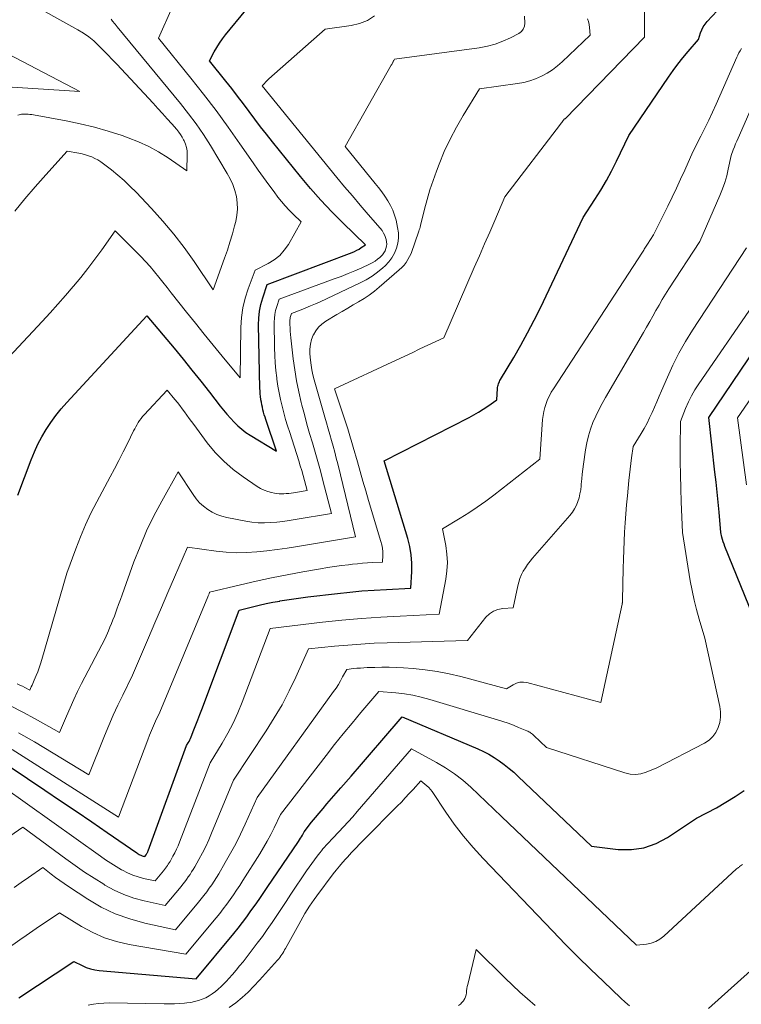
# Model space of a CAD drawing. Units: feet. Extents: x 1191672 to 1199172, y 7076370 to 7083870.
# Drawn here: x 1192598 to 1192685, y 7078277 to 7078395 of the extents above; entities that cross this region are included whole.
import ezdxf

# ---------------------------------------------------------------- set-up
doc = ezdxf.new("R2010")
doc.units = ezdxf.units.FT
doc.header["$MEASUREMENT"] = 0
doc.layers.add('Level 44', color=7, linetype='Continuous', lineweight=0)
doc.layers.add('Level 45', color=7, linetype='Continuous', lineweight=0)

msp = doc.modelspace()

# ---------------------------------------------------------------- linework, layer by layer
at = {"layer": 'Level 44', "color": 32, "linetype": 'Continuous', "lineweight": 30, "flags": 128}
for points, elevation in [([(1192595.13, 7078307.19), (1192601.4, 7078303.01), (1192603.28, 7078301.76), (1192605.14, 7078300.5), (1192607, 7078299.23), (1192608.86, 7078297.95), (1192612.38, 7078295.51), (1192612.47, 7078295.45), (1192612.57, 7078295.39), (1192612.66, 7078295.33), (1192612.75, 7078295.28), (1192612.86, 7078295.22), (1192612.95, 7078295.18), (1192613.05, 7078295.15), (1192613.14, 7078295.12), (1192613.34, 7078295.08), (1192613.5, 7078295.28), (1192613.57, 7078295.37), (1192613.65, 7078295.51), (1192613.68, 7078295.57), (1192613.71, 7078295.63), (1192613.73, 7078295.69), (1192613.75, 7078295.76), (1192618.35, 7078308.35), (1192618.55, 7078308.69), (1192618.65, 7078308.86), (1192618.74, 7078309.04), (1192618.82, 7078309.22), (1192618.9, 7078309.4), (1192619.23, 7078310.24), (1192619.47, 7078310.85), (1192619.7, 7078311.45), (1192619.93, 7078312.06), (1192620.16, 7078312.67), (1192624.62, 7078324.58), (1192626.24, 7078324.97), (1192627.05, 7078325.16), (1192627.87, 7078325.34), (1192628.68, 7078325.5), (1192629.5, 7078325.65), (1192629.52, 7078325.66), (1192630.35, 7078325.8), (1192631.18, 7078325.93), (1192632.02, 7078326.04), (1192632.85, 7078326.15), (1192636.4, 7078326.57), (1192637.86, 7078326.72), (1192639.33, 7078326.86), (1192640.79, 7078326.96), (1192642.26, 7078327.05), (1192645.19, 7078327.19), (1192645.29, 7078329.2), (1192645.29, 7078330.2), (1192645.22, 7078331.19), (1192645.05, 7078332.17), (1192644.81, 7078333.14), (1192641.97, 7078342.43), (1192652.15, 7078347.63), (1192652.72, 7078347.94), (1192653.29, 7078348.27), (1192653.84, 7078348.61), (1192654.38, 7078348.97), (1192655.45, 7078349.72), (1192655.54, 7078351.08), (1192655.56, 7078351.22), (1192655.58, 7078351.36), (1192655.62, 7078351.5), (1192655.66, 7078351.63), (1192655.72, 7078351.77), (1192655.77, 7078351.9), (1192655.84, 7078352.03), (1192655.91, 7078352.15), (1192657.49, 7078354.81), (1192658.34, 7078356.27), (1192659.15, 7078357.75), (1192659.92, 7078359.25), (1192660.67, 7078360.76), (1192665.78, 7078371.54), (1192667.21, 7078373.73), (1192667.91, 7078374.84), (1192668.57, 7078375.97), (1192669.19, 7078377.12), (1192669.78, 7078378.29), (1192671.26, 7078381.37), (1192676, 7078388.36), (1192676.56, 7078389.15), (1192677.13, 7078389.92), (1192677.72, 7078390.67), (1192678.34, 7078391.41), (1192679.59, 7078392.87), (1192679.84, 7078393.65), (1192679.98, 7078394.02), (1192680.16, 7078394.38), (1192680.39, 7078394.71), (1192680.64, 7078395.02), (1192683.04, 7078397.56)], 2240), ([(1192598.16, 7078338.33), (1192599.76, 7078342.57), (1192600.14, 7078343.51), (1192600.56, 7078344.43), (1192601.04, 7078345.32), (1192601.55, 7078346.2), (1192602.11, 7078347.04), (1192602.7, 7078347.87), (1192603.33, 7078348.65), (1192604, 7078349.42), (1192613.61, 7078359.79), (1192616.85, 7078355.9), (1192617.92, 7078354.6), (1192618.98, 7078353.29), (1192620.04, 7078351.97), (1192621.08, 7078350.64), (1192622.38, 7078348.97), (1192622.78, 7078348.48), (1192623.18, 7078348), (1192623.59, 7078347.53), (1192624.02, 7078347.06), (1192624.47, 7078346.62), (1192624.94, 7078346.21), (1192625.44, 7078345.84), (1192625.96, 7078345.5), (1192629.09, 7078343.61), (1192627.82, 7078347.37), (1192627.73, 7078347.66), (1192627.64, 7078347.95), (1192627.56, 7078348.24), (1192627.48, 7078348.54), (1192627.41, 7078348.84), (1192627.34, 7078349.14), (1192627.29, 7078349.44), (1192627.24, 7078349.74), (1192627.24, 7078349.79), (1192627.2, 7078350.12), (1192627.16, 7078350.45), (1192627.14, 7078350.79), (1192627.13, 7078351.12), (1192626.96, 7078358.7), (1192626.99, 7078359.52), (1192627.07, 7078360.34), (1192627.24, 7078361.15), (1192627.46, 7078361.95), (1192628, 7078363.53), (1192638.15, 7078367.37), (1192638.44, 7078367.49), (1192638.72, 7078367.63), (1192638.98, 7078367.78), (1192639.24, 7078367.95), (1192639.75, 7078368.3), (1192637.04, 7078370.92), (1192635.71, 7078372.25), (1192634.41, 7078373.62), (1192633.17, 7078375.03), (1192631.96, 7078376.47), (1192628.61, 7078380.61), (1192627.89, 7078381.51), (1192627.19, 7078382.41), (1192626.5, 7078383.33), (1192625.82, 7078384.25), (1192625.14, 7078385.17), (1192624.45, 7078386.09), (1192623.75, 7078386.99), (1192623.04, 7078387.89), (1192621.09, 7078390.29), (1192621.66, 7078391.38), (1192621.97, 7078391.91), (1192622.29, 7078392.43), (1192622.64, 7078392.94), (1192623.02, 7078393.42), (1192625.42, 7078396.38)], 2230), ([(1192688.06, 7078319.13), (1192682.76, 7078332.17), (1192682.65, 7078332.45), (1192682.56, 7078332.73), (1192682.48, 7078333.01), (1192682.4, 7078333.3), (1192682.27, 7078333.87), (1192682.05, 7078336.28), (1192681.94, 7078337.48), (1192681.82, 7078338.68), (1192681.7, 7078339.89), (1192681.56, 7078341.09), (1192680.82, 7078347.62), (1192689.31, 7078360.17)], 2250), ([(1192598.26, 7078278.16), (1192604.87, 7078282.51), (1192605.84, 7078282.02), (1192606.34, 7078281.81), (1192606.84, 7078281.64), (1192607.36, 7078281.52), (1192607.9, 7078281.44), (1192619.49, 7078280.45), (1192623.98, 7078285.86), (1192624.51, 7078286.52), (1192625.04, 7078287.19), (1192625.55, 7078287.87), (1192626.05, 7078288.56), (1192626.54, 7078289.25), (1192627.03, 7078289.95), (1192627.51, 7078290.65), (1192627.99, 7078291.36), (1192631.74, 7078296.88), (1192631.86, 7078297.07), (1192631.98, 7078297.26), (1192632.09, 7078297.45), (1192632.2, 7078297.65), (1192632.41, 7078298.04), (1192633.31, 7078299.17), (1192633.76, 7078299.73), (1192634.21, 7078300.28), (1192634.68, 7078300.83), (1192635.14, 7078301.38), (1192636.81, 7078303.3), (1192638.03, 7078304.71), (1192639.26, 7078306.12), (1192640.48, 7078307.54), (1192641.7, 7078308.95), (1192644.14, 7078311.78), (1192653.21, 7078307.95), (1192653.87, 7078307.65), (1192654.52, 7078307.31), (1192655.15, 7078306.93), (1192655.76, 7078306.53), (1192656.35, 7078306.09), (1192656.93, 7078305.63), (1192657.48, 7078305.16), (1192658.02, 7078304.66), (1192666.79, 7078296.3), (1192670, 7078295.93), (1192671.56, 7078295.92), (1192673.07, 7078296.12), (1192674.51, 7078296.63), (1192675.9, 7078297.35), (1192679.36, 7078299.65), (1192681.73, 7078300.92), (1192682.87, 7078301.57), (1192683.99, 7078302.25), (1192685.07, 7078302.98)], 2250)]:
    msp.add_lwpolyline(points, dxfattribs=dict(at, elevation=elevation))
at = {"layer": 'Level 45', "color": 32, "linetype": 'Continuous', "lineweight": 0, "flags": 128}
for points, elevation in [([(1192598.17, 7078383.82), (1192598.47, 7078383.89), (1192598.61, 7078383.91), (1192598.75, 7078383.93), (1192598.89, 7078383.94), (1192599.03, 7078383.94), (1192599.18, 7078383.93), (1192599.4, 7078383.92), (1192599.61, 7078383.9), (1192599.83, 7078383.88), (1192600.04, 7078383.84), (1192603.93, 7078383.12), (1192605.62, 7078382.77), (1192607.31, 7078382.36), (1192608.97, 7078381.88), (1192610.62, 7078381.35), (1192611.34, 7078381.11), (1192612.6, 7078380.61), (1192613.82, 7078380.06), (1192615, 7078379.4), (1192616.14, 7078378.68), (1192618.38, 7078377.13), (1192618.43, 7078379.11), (1192618.41, 7078379.53), (1192618.34, 7078379.95), (1192618.22, 7078380.35), (1192618.05, 7078380.74), (1192617.99, 7078380.86), (1192617.81, 7078381.18), (1192617.61, 7078381.49), (1192617.4, 7078381.78), (1192617.17, 7078382.07), (1192616.57, 7078382.76), (1192616.03, 7078383.38), (1192615.48, 7078384), (1192614.92, 7078384.61), (1192614.36, 7078385.22), (1192609.99, 7078389.91), (1192609.45, 7078390.48), (1192608.92, 7078391.04), (1192608.37, 7078391.6), (1192607.82, 7078392.16), (1192607.25, 7078392.68), (1192606.65, 7078393.17), (1192606.01, 7078393.61), (1192605.35, 7078394.01), (1192598.95, 7078397.57)], 2224), ([(1192591.4, 7078348.82), (1192601.06, 7078359.1), (1192602.01, 7078360.13), (1192602.95, 7078361.17), (1192603.87, 7078362.23), (1192604.78, 7078363.29), (1192604.8, 7078363.32), (1192605.68, 7078364.39), (1192606.54, 7078365.47), (1192607.37, 7078366.58), (1192608.19, 7078367.69), (1192609.8, 7078369.95), (1192612.33, 7078367.46), (1192612.89, 7078366.88), (1192613.45, 7078366.29), (1192613.98, 7078365.68), (1192614.5, 7078365.06), (1192615.01, 7078364.43), (1192615.51, 7078363.8), (1192616.02, 7078363.17), (1192616.52, 7078362.54), (1192618.35, 7078360.22), (1192619.41, 7078358.9), (1192620.47, 7078357.58), (1192621.54, 7078356.27), (1192622.61, 7078354.96), (1192624.77, 7078352.35), (1192624.84, 7078358.41), (1192624.91, 7078359.59), (1192625.07, 7078360.76), (1192625.35, 7078361.9), (1192625.71, 7078363.02), (1192626.56, 7078365.25), (1192628.11, 7078366.04), (1192628.83, 7078366.49), (1192629.49, 7078367.01), (1192630.04, 7078367.64), (1192630.53, 7078368.34), (1192632.07, 7078371.02), (1192631.09, 7078371.97), (1192630.61, 7078372.45), (1192630.15, 7078372.95), (1192629.71, 7078373.47), (1192629.28, 7078374), (1192628.81, 7078374.62), (1192628.17, 7078375.47), (1192627.54, 7078376.34), (1192626.91, 7078377.21), (1192626.3, 7078378.08), (1192624.73, 7078380.36), (1192623.32, 7078382.37), (1192621.88, 7078384.35), (1192620.39, 7078386.3), (1192618.87, 7078388.22), (1192614.98, 7078393.03), (1192616.62, 7078396.7)], 2228), ([(1192597.46, 7078307.9), (1192610.2, 7078299.79), (1192613.7, 7078309.05), (1192613.92, 7078309.61), (1192614.15, 7078310.17), (1192614.39, 7078310.72), (1192614.64, 7078311.27), (1192615.16, 7078312.36), (1192620.89, 7078326.17), (1192620.92, 7078326.26), (1192620.96, 7078326.35), (1192621, 7078326.44), (1192621.03, 7078326.52), (1192621.1, 7078326.7), (1192624.8, 7078327.6), (1192626.66, 7078328.03), (1192628.51, 7078328.43), (1192630.38, 7078328.8), (1192632.25, 7078329.15), (1192634.38, 7078329.52), (1192635.21, 7078329.66), (1192636.04, 7078329.79), (1192636.88, 7078329.9), (1192637.71, 7078330), (1192638.18, 7078330.06), (1192638.79, 7078330.12), (1192639.39, 7078330.18), (1192639.99, 7078330.22), (1192640.59, 7078330.25), (1192641.8, 7078330.31), (1192641.82, 7078331.15), (1192641.81, 7078331.56), (1192641.77, 7078331.97), (1192641.69, 7078332.38), (1192641.59, 7078332.78), (1192640.13, 7078337.68), (1192639.78, 7078338.84), (1192639.45, 7078339.99), (1192639.11, 7078341.15), (1192638.78, 7078342.3), (1192638.28, 7078344.07), (1192638.21, 7078344.34), (1192638.13, 7078344.62), (1192638.05, 7078344.89), (1192637.97, 7078345.16), (1192637.89, 7078345.43), (1192637.81, 7078345.71), (1192637.72, 7078345.98), (1192637.63, 7078346.25), (1192636.03, 7078351.05), (1192643.42, 7078354.48), (1192644.37, 7078354.92), (1192645.32, 7078355.37), (1192646.27, 7078355.82), (1192647.22, 7078356.27), (1192649.12, 7078357.17), (1192652.77, 7078365.57), (1192653.39, 7078366.98), (1192654, 7078368.39), (1192654.61, 7078369.8), (1192655.22, 7078371.21), (1192656.44, 7078374.03), (1192663.1, 7078382.73), (1192663.18, 7078382.83), (1192663.26, 7078382.94), (1192663.34, 7078383.04), (1192663.42, 7078383.15), (1192663.58, 7078383.36), (1192663.64, 7078383.36), (1192663.66, 7078383.38), (1192673.12, 7078393.13), (1192673.12, 7078396.53)], 2238), ([(1192597.29, 7078313.12), (1192598.77, 7078312.36), (1192600.23, 7078311.56), (1192603.13, 7078309.92), (1192603.97, 7078311.89), (1192604.4, 7078312.87), (1192604.84, 7078313.85), (1192605.31, 7078314.81), (1192605.79, 7078315.77), (1192608.62, 7078321.18), (1192609, 7078322.07), (1192609.18, 7078322.51), (1192609.37, 7078322.96), (1192609.54, 7078323.4), (1192609.71, 7078323.85), (1192609.8, 7078324.1), (1192610.01, 7078324.67), (1192610.22, 7078325.24), (1192610.43, 7078325.82), (1192610.64, 7078326.39), (1192612.05, 7078330.33), (1192612.78, 7078332.2), (1192613.56, 7078334.04), (1192614.43, 7078335.84), (1192615.37, 7078337.61), (1192617.32, 7078341.12), (1192619.12, 7078338.39), (1192619.5, 7078337.89), (1192619.91, 7078337.42), (1192620.37, 7078336.99), (1192620.87, 7078336.61), (1192621.41, 7078336.28), (1192621.97, 7078336), (1192622.56, 7078335.8), (1192623.17, 7078335.64), (1192625.44, 7078335.2), (1192626.17, 7078335.09), (1192626.91, 7078335.02), (1192627.65, 7078335.01), (1192628.39, 7078335.04), (1192629.13, 7078335.11), (1192629.87, 7078335.19), (1192630.6, 7078335.29), (1192631.34, 7078335.4), (1192635.67, 7078336.12), (1192634.66, 7078340.09), (1192634.37, 7078341.22), (1192634.06, 7078342.35), (1192633.74, 7078343.47), (1192633.4, 7078344.59), (1192633.07, 7078345.71), (1192632.75, 7078346.84), (1192632.44, 7078347.96), (1192632.15, 7078349.1), (1192632.07, 7078349.41), (1192631.77, 7078350.71), (1192631.51, 7078352.01), (1192631.29, 7078353.32), (1192631.11, 7078354.64), (1192630.81, 7078357.14), (1192630.77, 7078357.55), (1192630.74, 7078357.95), (1192630.72, 7078358.36), (1192630.71, 7078358.76), (1192630.71, 7078359.31), (1192630.72, 7078359.44), (1192630.73, 7078359.57), (1192630.76, 7078359.7), (1192630.8, 7078359.83), (1192630.88, 7078360.08), (1192632.04, 7078360.52), (1192632.62, 7078360.74), (1192633.19, 7078360.98), (1192633.76, 7078361.23), (1192634.32, 7078361.48), (1192639.11, 7078363.72), (1192639.84, 7078364.1), (1192640.54, 7078364.53), (1192641.2, 7078365.01), (1192641.83, 7078365.54), (1192642.1, 7078365.78), (1192642.54, 7078366.24), (1192642.92, 7078366.74), (1192643.22, 7078367.29), (1192643.47, 7078367.87), (1192643.62, 7078368.48), (1192643.7, 7078369.1), (1192643.69, 7078369.72), (1192643.6, 7078370.35), (1192643.41, 7078371.22), (1192643.24, 7078371.84), (1192643.03, 7078372.44), (1192642.75, 7078373.01), (1192642.43, 7078373.56), (1192642.07, 7078374.1), (1192641.7, 7078374.62), (1192641.31, 7078375.14), (1192640.91, 7078375.64), (1192637.31, 7078380.05), (1192642.84, 7078389.79), (1192642.89, 7078389.88), (1192642.94, 7078389.96), (1192642.98, 7078390.05), (1192643.03, 7078390.13), (1192643.06, 7078390.2), (1192643.09, 7078390.25), (1192643.12, 7078390.31), (1192643.15, 7078390.36), (1192643.18, 7078390.41), (1192643.24, 7078390.51), (1192653.37, 7078391.87), (1192654.34, 7078392.06), (1192655.28, 7078392.3), (1192656.2, 7078392.65), (1192657.09, 7078393.06), (1192658.1, 7078393.59), (1192658.4, 7078393.82), (1192658.63, 7078394.1), (1192658.76, 7078394.44), (1192658.81, 7078394.82), (1192658.78, 7078395.66)], 2234), ([(1192597.78, 7078372.3), (1192599, 7078373.78), (1192600.24, 7078375.23), (1192601.5, 7078376.66), (1192604.05, 7078379.51), (1192605.44, 7078379.25), (1192605.84, 7078379.17), (1192606.24, 7078379.06), (1192606.62, 7078378.94), (1192607.01, 7078378.8), (1192607.38, 7078378.63), (1192607.74, 7078378.45), (1192608.08, 7078378.23), (1192608.41, 7078377.99), (1192609.35, 7078377.26), (1192610.12, 7078376.62), (1192610.88, 7078375.97), (1192611.61, 7078375.28), (1192612.31, 7078374.57), (1192614.14, 7078372.64), (1192615.52, 7078371.13), (1192616.83, 7078369.57), (1192618.07, 7078367.95), (1192619.25, 7078366.28), (1192621.53, 7078362.88), (1192622.89, 7078366.67), (1192623.23, 7078367.64), (1192623.54, 7078368.61), (1192623.83, 7078369.59), (1192624.09, 7078370.57), (1192624.22, 7078371.08), (1192624.36, 7078371.82), (1192624.43, 7078372.56), (1192624.4, 7078373.3), (1192624.3, 7078374.05), (1192624.11, 7078374.78), (1192623.88, 7078375.49), (1192623.57, 7078376.18), (1192623.21, 7078376.84), (1192621.19, 7078380.19), (1192620.36, 7078381.48), (1192619.5, 7078382.75), (1192618.59, 7078383.98), (1192617.63, 7078385.19), (1192610.05, 7078394.38), (1192609.92, 7078394.53), (1192609.8, 7078394.68), (1192609.68, 7078394.83), (1192609.55, 7078394.98), (1192609.48, 7078395.07), (1192609.4, 7078395.18), (1192609.32, 7078395.29)], 2226), ([(1192598.09, 7078315.73), (1192598.4, 7078315.6), (1192598.7, 7078315.46), (1192599, 7078315.3), (1192599.6, 7078314.99), (1192599.77, 7078315.39), (1192599.86, 7078315.59), (1192599.94, 7078315.79), (1192600.03, 7078315.99), (1192600.11, 7078316.19), (1192600.34, 7078316.73), (1192600.53, 7078317.2), (1192600.7, 7078317.67), (1192600.87, 7078318.15), (1192601.01, 7078318.64), (1192604.01, 7078329), (1192605.08, 7078331.9), (1192605.64, 7078333.34), (1192606.24, 7078334.76), (1192606.9, 7078336.16), (1192607.61, 7078337.53), (1192609.2, 7078340.5), (1192609.73, 7078341.49), (1192610.25, 7078342.49), (1192610.76, 7078343.5), (1192611.27, 7078344.51), (1192612.01, 7078346.01), (1192612.14, 7078346.27), (1192612.28, 7078346.52), (1192612.42, 7078346.77), (1192612.57, 7078347.02), (1192612.73, 7078347.26), (1192612.9, 7078347.5), (1192613.08, 7078347.72), (1192613.27, 7078347.94), (1192616.02, 7078350.9), (1192616.96, 7078349.77), (1192617.25, 7078349.41), (1192617.54, 7078349.04), (1192617.82, 7078348.67), (1192618.1, 7078348.29), (1192618.37, 7078347.9), (1192618.64, 7078347.52), (1192618.92, 7078347.14), (1192619.2, 7078346.77), (1192620.82, 7078344.6), (1192621.77, 7078343.45), (1192622.79, 7078342.38), (1192623.91, 7078341.41), (1192625.1, 7078340.52), (1192626.8, 7078339.37), (1192627.2, 7078339.13), (1192627.61, 7078338.92), (1192628.05, 7078338.76), (1192628.5, 7078338.64), (1192628.87, 7078338.56), (1192629.15, 7078338.51), (1192629.43, 7078338.48), (1192629.71, 7078338.48), (1192629.99, 7078338.49), (1192630.28, 7078338.51), (1192630.56, 7078338.54), (1192630.84, 7078338.58), (1192631.12, 7078338.62), (1192632.78, 7078338.9), (1192632.46, 7078340.08), (1192632.3, 7078340.67), (1192632.13, 7078341.26), (1192631.95, 7078341.85), (1192631.77, 7078342.43), (1192630.68, 7078345.83), (1192630.43, 7078346.61), (1192630.2, 7078347.39), (1192629.98, 7078348.18), (1192629.77, 7078348.98), (1192629.59, 7078349.77), (1192629.42, 7078350.57), (1192629.28, 7078351.38), (1192629.16, 7078352.19), (1192629.14, 7078352.36), (1192629.04, 7078353.25), (1192628.96, 7078354.15), (1192628.91, 7078355.05), (1192628.88, 7078355.95), (1192628.83, 7078359.01), (1192628.85, 7078359.49), (1192628.9, 7078359.96), (1192629, 7078360.43), (1192629.13, 7078360.89), (1192629.44, 7078361.8), (1192636.01, 7078364.2), (1192636.85, 7078364.51), (1192637.67, 7078364.84), (1192638.49, 7078365.19), (1192639.3, 7078365.55), (1192640.25, 7078365.98), (1192640.57, 7078366.15), (1192640.89, 7078366.33), (1192641.18, 7078366.55), (1192641.47, 7078366.78), (1192641.59, 7078366.89), (1192641.78, 7078367.1), (1192641.95, 7078367.32), (1192642.09, 7078367.57), (1192642.2, 7078367.83), (1192642.27, 7078368.11), (1192642.3, 7078368.38), (1192642.28, 7078368.66), (1192642.22, 7078368.94), (1192642.19, 7078369.06), (1192642.06, 7078369.39), (1192641.92, 7078369.7), (1192641.73, 7078369.99), (1192641.52, 7078370.27), (1192640.07, 7078371.92), (1192639.12, 7078373.02), (1192638.18, 7078374.13), (1192637.25, 7078375.24), (1192636.32, 7078376.36), (1192627.4, 7078387.31), (1192627.65, 7078387.61), (1192627.78, 7078387.75), (1192627.92, 7078387.89), (1192628.06, 7078388.03), (1192628.2, 7078388.16), (1192634.93, 7078394.11), (1192638.03, 7078394.52), (1192639.04, 7078394.77), (1192639.98, 7078395.14), (1192640.83, 7078395.69)], 2232), ([(1192598.24, 7078309.89), (1192600.14, 7078308.79), (1192606.67, 7078304.85), (1192608.54, 7078309.53), (1192609.04, 7078310.76), (1192609.57, 7078311.98), (1192610.13, 7078313.19), (1192610.71, 7078314.39), (1192611.89, 7078316.77), (1192613.78, 7078321.25), (1192614.55, 7078323.06), (1192615.33, 7078324.88), (1192616.11, 7078326.69), (1192616.89, 7078328.5), (1192618.47, 7078332.12), (1192621.87, 7078331.64), (1192623.08, 7078331.51), (1192624.3, 7078331.44), (1192625.52, 7078331.46), (1192626.74, 7078331.54), (1192627.96, 7078331.67), (1192629.17, 7078331.82), (1192630.39, 7078332), (1192631.6, 7078332.19), (1192638.56, 7078333.33), (1192636.43, 7078342.06), (1192636.25, 7078342.76), (1192636.07, 7078343.47), (1192635.88, 7078344.17), (1192635.68, 7078344.87), (1192635.47, 7078345.57), (1192635.27, 7078346.27), (1192635.07, 7078346.97), (1192634.87, 7078347.67), (1192633.61, 7078352.13), (1192633.46, 7078352.72), (1192633.34, 7078353.31), (1192633.24, 7078353.9), (1192633.17, 7078354.5), (1192633.11, 7078355.23), (1192633.1, 7078355.81), (1192633.16, 7078356.38), (1192633.3, 7078356.94), (1192633.51, 7078357.48), (1192633.53, 7078357.53), (1192633.82, 7078358), (1192634.14, 7078358.43), (1192634.54, 7078358.8), (1192634.99, 7078359.13), (1192636.32, 7078359.93), (1192636.97, 7078360.32), (1192637.62, 7078360.7), (1192638.28, 7078361.09), (1192638.93, 7078361.47), (1192639.58, 7078361.86), (1192640.2, 7078362.28), (1192640.81, 7078362.73), (1192641.39, 7078363.21), (1192643.8, 7078365.28), (1192644.09, 7078365.56), (1192644.36, 7078365.86), (1192644.6, 7078366.18), (1192644.82, 7078366.53), (1192645.22, 7078367.24), (1192646.14, 7078369.92), (1192646.19, 7078370.08), (1192646.24, 7078370.25), (1192646.29, 7078370.41), (1192646.33, 7078370.58), (1192646.82, 7078372.56), (1192647.13, 7078373.72), (1192647.46, 7078374.86), (1192647.84, 7078375.99), (1192648.24, 7078377.11), (1192648.56, 7078377.93), (1192649.18, 7078379.44), (1192649.87, 7078380.92), (1192650.63, 7078382.35), (1192651.45, 7078383.76), (1192653.41, 7078386.94), (1192657.93, 7078387.58), (1192658.68, 7078387.73), (1192659.41, 7078387.91), (1192660.11, 7078388.17), (1192660.81, 7078388.47), (1192661.47, 7078388.83), (1192662.11, 7078389.24), (1192662.71, 7078389.69), (1192663.28, 7078390.19), (1192666.65, 7078393.39), (1192666.55, 7078394.28), (1192666.5, 7078394.64), (1192666.42, 7078395), (1192666.31, 7078395.35)], 2236), ([(1192597.48, 7078387.16), (1192605.56, 7078386.65), (1192593.51, 7078392.92)], 2222), ([(1192596.39, 7078303.4), (1192608.04, 7078295.13), (1192608.66, 7078294.7), (1192609.28, 7078294.29), (1192609.92, 7078293.89), (1192610.56, 7078293.5), (1192610.66, 7078293.45), (1192611.27, 7078293.13), (1192611.9, 7078292.85), (1192612.55, 7078292.63), (1192613.21, 7078292.45), (1192614.57, 7078292.16), (1192615.58, 7078293.38), (1192615.71, 7078293.53), (1192615.83, 7078293.68), (1192615.94, 7078293.83), (1192616.05, 7078293.99), (1192616.16, 7078294.15), (1192616.27, 7078294.31), (1192616.37, 7078294.48), (1192616.46, 7078294.64), (1192616.72, 7078295.12), (1192616.93, 7078295.53), (1192617.13, 7078295.95), (1192617.32, 7078296.37), (1192617.49, 7078296.8), (1192621.16, 7078306.29), (1192622.59, 7078308.64), (1192623.27, 7078309.83), (1192623.9, 7078311.04), (1192624.47, 7078312.29), (1192625, 7078313.56), (1192628.36, 7078322.38), (1192634.62, 7078323.11), (1192636.94, 7078323.36), (1192639.26, 7078323.57), (1192641.59, 7078323.73), (1192643.92, 7078323.86), (1192648.58, 7078324.07), (1192649.37, 7078328.26), (1192649.5, 7078329.27), (1192649.55, 7078330.27), (1192649.49, 7078331.28), (1192649.36, 7078332.29), (1192648.98, 7078334.3), (1192651.08, 7078335.56), (1192652.11, 7078336.21), (1192653.13, 7078336.88), (1192654.13, 7078337.59), (1192655.1, 7078338.33), (1192660.62, 7078342.65), (1192660.94, 7078347.37), (1192661, 7078347.86), (1192661.08, 7078348.35), (1192661.2, 7078348.83), (1192661.35, 7078349.3), (1192661.54, 7078349.76), (1192661.75, 7078350.21), (1192661.98, 7078350.64), (1192662.24, 7078351.07), (1192672.89, 7078367.41), (1192672.97, 7078367.53), (1192673.04, 7078367.64), (1192673.11, 7078367.76), (1192673.18, 7078367.88), (1192673.26, 7078368), (1192673.33, 7078368.12), (1192673.4, 7078368.24), (1192673.48, 7078368.36), (1192674.21, 7078369.47), (1192675.91, 7078372.9), (1192676.43, 7078373.97), (1192676.95, 7078375.05), (1192677.45, 7078376.13), (1192677.94, 7078377.22), (1192678.91, 7078379.4), (1192679.88, 7078381.29), (1192680.36, 7078382.24), (1192680.83, 7078383.2), (1192681.28, 7078384.16), (1192681.71, 7078385.13), (1192684.17, 7078390.73), (1192684.3, 7078391), (1192684.43, 7078391.26), (1192684.57, 7078391.52), (1192684.72, 7078391.78)], 2242), ([(1192588.64, 7078291.6), (1192598.77, 7078298.58), (1192603.89, 7078294.8), (1192605, 7078294), (1192606.12, 7078293.22), (1192607.27, 7078292.48), (1192608.43, 7078291.75), (1192608.57, 7078291.66), (1192609.69, 7078291.05), (1192610.84, 7078290.52), (1192612.05, 7078290.11), (1192613.28, 7078289.78), (1192615.8, 7078289.23), (1192617.68, 7078291.5), (1192617.91, 7078291.78), (1192618.13, 7078292.06), (1192618.34, 7078292.34), (1192618.55, 7078292.63), (1192618.76, 7078292.93), (1192618.95, 7078293.23), (1192619.14, 7078293.53), (1192619.32, 7078293.84), (1192619.82, 7078294.73), (1192620.24, 7078295.5), (1192620.63, 7078296.27), (1192621, 7078297.06), (1192621.34, 7078297.86), (1192623.97, 7078304.23), (1192627.86, 7078310.1), (1192628.84, 7078311.66), (1192629.77, 7078313.25), (1192630.62, 7078314.89), (1192631.42, 7078316.55), (1192632.93, 7078319.93), (1192636.06, 7078320.25), (1192637.63, 7078320.39), (1192639.2, 7078320.51), (1192640.77, 7078320.6), (1192642.35, 7078320.66), (1192651.91, 7078320.95), (1192651.93, 7078320.94), (1192651.97, 7078320.93), (1192654.16, 7078323.71), (1192654.58, 7078324.13), (1192655.06, 7078324.46), (1192655.6, 7078324.66), (1192656.18, 7078324.77), (1192657.43, 7078324.85), (1192657.96, 7078327.46), (1192658.08, 7078327.92), (1192658.23, 7078328.37), (1192658.42, 7078328.81), (1192658.63, 7078329.23), (1192658.88, 7078329.64), (1192659.15, 7078330.03), (1192659.44, 7078330.41), (1192659.74, 7078330.78), (1192664.21, 7078335.91), (1192664.5, 7078336.29), (1192664.76, 7078336.69), (1192664.98, 7078337.12), (1192665.16, 7078337.56), (1192665.3, 7078338.02), (1192665.41, 7078338.49), (1192665.5, 7078338.96), (1192665.55, 7078339.44), (1192665.57, 7078339.66), (1192665.63, 7078340.26), (1192665.69, 7078340.85), (1192665.76, 7078341.44), (1192665.84, 7078342.03), (1192666.08, 7078343.77), (1192666.23, 7078344.6), (1192666.42, 7078345.41), (1192666.67, 7078346.22), (1192666.96, 7078347.01), (1192667.3, 7078347.78), (1192667.67, 7078348.54), (1192668.06, 7078349.29), (1192668.47, 7078350.03), (1192673.01, 7078357.79), (1192673.39, 7078358.45), (1192673.77, 7078359.1), (1192674.14, 7078359.76), (1192674.5, 7078360.43), (1192674.88, 7078361.08), (1192675.26, 7078361.74), (1192675.65, 7078362.38), (1192676.06, 7078363.02), (1192679.77, 7078368.7), (1192682.16, 7078374.2), (1192682.47, 7078374.97), (1192682.74, 7078375.74), (1192682.97, 7078376.54), (1192683.16, 7078377.34), (1192683.5, 7078378.96), (1192683.76, 7078379.66), (1192683.9, 7078380.01), (1192684.04, 7078380.36), (1192684.18, 7078380.71), (1192684.33, 7078381.05), (1192686.9, 7078386.89)], 2244), ([(1192597.71, 7078291.37), (1192598.56, 7078291.97), (1192599.42, 7078292.56), (1192601.14, 7078293.76), (1192602.15, 7078292.97), (1192602.66, 7078292.58), (1192603.17, 7078292.19), (1192603.7, 7078291.83), (1192604.23, 7078291.47), (1192606.53, 7078289.96), (1192608.14, 7078289.03), (1192609.81, 7078288.22), (1192611.55, 7078287.6), (1192613.35, 7078287.1), (1192617.03, 7078286.3), (1192619.78, 7078289.62), (1192620.11, 7078290.02), (1192620.43, 7078290.43), (1192620.75, 7078290.85), (1192621.05, 7078291.27), (1192621.35, 7078291.7), (1192621.64, 7078292.14), (1192621.92, 7078292.58), (1192622.19, 7078293.02), (1192622.98, 7078294.35), (1192623.62, 7078295.47), (1192624.23, 7078296.61), (1192624.8, 7078297.76), (1192625.35, 7078298.93), (1192626.78, 7078302.16), (1192635.94, 7078314.81), (1192636.23, 7078315.24), (1192636.51, 7078315.67), (1192636.77, 7078316.11), (1192637.02, 7078316.57), (1192637.5, 7078317.48), (1192638.32, 7078317.56), (1192638.73, 7078317.6), (1192639.14, 7078317.63), (1192639.55, 7078317.66), (1192639.96, 7078317.68), (1192640.86, 7078317.71), (1192641.72, 7078317.73), (1192642.57, 7078317.73), (1192643.43, 7078317.71), (1192644.29, 7078317.66), (1192645.47, 7078317.58), (1192646.91, 7078317.43), (1192648.34, 7078317.24), (1192649.75, 7078316.96), (1192651.16, 7078316.62), (1192656.61, 7078315.16), (1192657.4, 7078315.64), (1192657.8, 7078315.83), (1192658.21, 7078315.94), (1192658.64, 7078315.95), (1192659.07, 7078315.89), (1192667.89, 7078313.52), (1192670.45, 7078325.27), (1192670.46, 7078325.32), (1192670.47, 7078325.38), (1192670.49, 7078325.43), (1192670.5, 7078325.48), (1192670.52, 7078325.58), (1192670.52, 7078325.67), (1192670.52, 7078325.69), (1192670.52, 7078325.7), (1192670.52, 7078325.72), (1192670.52, 7078325.74), (1192670.6, 7078329.56), (1192670.63, 7078330.65), (1192670.66, 7078331.74), (1192670.7, 7078332.82), (1192670.75, 7078333.91), (1192670.82, 7078335), (1192670.89, 7078336.08), (1192670.98, 7078337.17), (1192671.08, 7078338.25), (1192671.26, 7078340.09), (1192671.33, 7078340.76), (1192671.4, 7078341.44), (1192671.49, 7078342.11), (1192671.59, 7078342.79), (1192671.79, 7078344.13), (1192672.75, 7078345.71), (1192673.1, 7078346.32), (1192673.44, 7078346.94), (1192673.75, 7078347.57), (1192674.04, 7078348.21), (1192674.32, 7078348.86), (1192674.6, 7078349.51), (1192674.88, 7078350.16), (1192675.16, 7078350.81), (1192675.87, 7078352.45), (1192676.54, 7078353.9), (1192677.26, 7078355.32), (1192678.05, 7078356.71), (1192678.88, 7078358.06), (1192685.34, 7078367.94)], 2246), ([(1192589.43, 7078278.78), (1192598.38, 7078285.09), (1192599.16, 7078285.64), (1192599.95, 7078286.19), (1192600.74, 7078286.73), (1192601.54, 7078287.27), (1192603.13, 7078288.34), (1192605.77, 7078286.7), (1192607.12, 7078285.97), (1192608.51, 7078285.35), (1192609.96, 7078284.89), (1192611.46, 7078284.54), (1192618.26, 7078283.38), (1192621.88, 7078287.74), (1192622.31, 7078288.27), (1192622.73, 7078288.81), (1192623.15, 7078289.36), (1192623.55, 7078289.92), (1192623.94, 7078290.48), (1192624.33, 7078291.05), (1192624.71, 7078291.62), (1192625.08, 7078292.2), (1192627.1, 7078295.4), (1192627.56, 7078296.16), (1192628, 7078296.93), (1192628.42, 7078297.71), (1192628.82, 7078298.5), (1192629.59, 7078300.1), (1192635.04, 7078307.17), (1192636.06, 7078308.47), (1192637.09, 7078309.76), (1192638.14, 7078311.04), (1192639.21, 7078312.31), (1192641.35, 7078314.83), (1192643.4, 7078314.65), (1192644.42, 7078314.53), (1192645.43, 7078314.37), (1192646.43, 7078314.14), (1192647.43, 7078313.88), (1192655.54, 7078311.44), (1192656.17, 7078311.23), (1192656.81, 7078311.02), (1192657.44, 7078310.78), (1192658.06, 7078310.53), (1192659.07, 7078310.12), (1192659.18, 7078310.06), (1192659.29, 7078310.01), (1192659.4, 7078309.95), (1192659.51, 7078309.88), (1192659.62, 7078309.81), (1192659.72, 7078309.73), (1192659.81, 7078309.65), (1192659.91, 7078309.56), (1192661.4, 7078308.14), (1192670.77, 7078305.08), (1192671.42, 7078304.95), (1192672.06, 7078304.9), (1192672.7, 7078304.99), (1192673.33, 7078305.17), (1192674.59, 7078305.69), (1192680.31, 7078308.66), (1192680.85, 7078309.02), (1192681.31, 7078309.43), (1192681.67, 7078309.94), (1192681.96, 7078310.51), (1192682.14, 7078311.13), (1192682.24, 7078311.76), (1192682.23, 7078312.4), (1192682.15, 7078313.04), (1192680.36, 7078321.22), (1192679.67, 7078323.49), (1192679.36, 7078324.63), (1192679.07, 7078325.77), (1192678.83, 7078326.93), (1192678.61, 7078328.09), (1192677.69, 7078333.86), (1192677.53, 7078337.54), (1192677.47, 7078339.14), (1192677.43, 7078340.74), (1192677.41, 7078342.34), (1192677.41, 7078343.95), (1192677.43, 7078347.15), (1192678.05, 7078348.71), (1192678.38, 7078349.48), (1192678.75, 7078350.23), (1192679.16, 7078350.95), (1192679.62, 7078351.65), (1192686.05, 7078360.98)], 2248), ([(1192685.33, 7078339.57), (1192684.24, 7078347.57), (1192689.01, 7078354.47)], 2252), ([(1192606.56, 7078277.27), (1192607.19, 7078277.4), (1192607.82, 7078277.49), (1192608.46, 7078277.54), (1192609.1, 7078277.55), (1192615.66, 7078277.43), (1192616.27, 7078277.43), (1192616.89, 7078277.45), (1192617.5, 7078277.48), (1192618.11, 7078277.53), (1192618.39, 7078277.55), (1192618.86, 7078277.62), (1192619.31, 7078277.71), (1192619.76, 7078277.84), (1192620.2, 7078277.99), (1192620.23, 7078278), (1192620.64, 7078278.18), (1192621.04, 7078278.39), (1192621.42, 7078278.64), (1192621.79, 7078278.91), (1192622.14, 7078279.2), (1192622.48, 7078279.51), (1192622.8, 7078279.83), (1192623.11, 7078280.16), (1192623.39, 7078280.46), (1192623.83, 7078280.96), (1192624.26, 7078281.46), (1192624.69, 7078281.98), (1192625.1, 7078282.49), (1192626.19, 7078283.89), (1192626.81, 7078284.7), (1192627.41, 7078285.51), (1192628, 7078286.34), (1192628.57, 7078287.18), (1192629.13, 7078288.03), (1192629.69, 7078288.87), (1192630.25, 7078289.71), (1192630.82, 7078290.56), (1192632.7, 7078293.35), (1192633.01, 7078293.8), (1192633.33, 7078294.25), (1192633.65, 7078294.68), (1192633.98, 7078295.12), (1192634.29, 7078295.52), (1192634.47, 7078295.75), (1192634.65, 7078295.98), (1192634.85, 7078296.2), (1192635.04, 7078296.42), (1192635.24, 7078296.63), (1192635.44, 7078296.85), (1192635.64, 7078297.06), (1192635.85, 7078297.27), (1192636.57, 7078298.03), (1192637.13, 7078298.63), (1192637.69, 7078299.23), (1192638.23, 7078299.84), (1192638.77, 7078300.45), (1192645.25, 7078307.95), (1192648.25, 7078306.33), (1192649.34, 7078305.68), (1192650.39, 7078304.98), (1192651.39, 7078304.2), (1192652.34, 7078303.36), (1192653.27, 7078302.49), (1192654.19, 7078301.61), (1192655.12, 7078300.73), (1192656.04, 7078299.85), (1192672.19, 7078284.46), (1192673.38, 7078284.59), (1192673.95, 7078284.7), (1192674.49, 7078284.89), (1192674.98, 7078285.18), (1192675.44, 7078285.53), (1192684.12, 7078293.61), (1192684.25, 7078293.69), (1192684.32, 7078293.73), (1192684.39, 7078293.77), (1192684.45, 7078293.82), (1192684.51, 7078293.87), (1192684.84, 7078294.11)], 2252), ([(1192623.46, 7078276.99), (1192624.25, 7078277.57), (1192624.99, 7078278.2), (1192625.72, 7078278.86), (1192626.41, 7078279.55), (1192627.08, 7078280.27), (1192629.23, 7078282.69), (1192629.37, 7078282.85), (1192629.5, 7078283.01), (1192629.63, 7078283.18), (1192629.75, 7078283.35), (1192629.86, 7078283.53), (1192629.98, 7078283.71), (1192630.08, 7078283.89), (1192630.18, 7078284.07), (1192631.76, 7078286.95), (1192632, 7078287.39), (1192632.25, 7078287.83), (1192632.51, 7078288.27), (1192632.77, 7078288.7), (1192633.04, 7078289.12), (1192633.32, 7078289.54), (1192633.61, 7078289.95), (1192633.91, 7078290.36), (1192635.9, 7078292.99), (1192636.26, 7078293.46), (1192636.63, 7078293.91), (1192637.01, 7078294.36), (1192637.4, 7078294.8), (1192637.59, 7078295), (1192638.09, 7078295.54), (1192638.59, 7078296.07), (1192639.09, 7078296.59), (1192639.6, 7078297.11), (1192643.56, 7078301.11), (1192644.04, 7078301.6), (1192644.51, 7078302.1), (1192644.98, 7078302.6), (1192645.44, 7078303.11), (1192646.36, 7078304.13), (1192646.86, 7078303.75), (1192647.1, 7078303.55), (1192647.32, 7078303.34), (1192647.53, 7078303.1), (1192647.71, 7078302.85), (1192649.35, 7078300.4), (1192650.38, 7078298.94), (1192651.46, 7078297.52), (1192652.62, 7078296.16), (1192653.82, 7078294.84), (1192662.16, 7078286.13), (1192663.65, 7078284.6), (1192665.15, 7078283.08), (1192666.67, 7078281.59), (1192668.21, 7078280.1), (1192670.29, 7078278.11), (1192670.8, 7078277.64), (1192671.32, 7078277.19)], 2254), ([(1192650.88, 7078277.23), (1192651.1, 7078277.4), (1192651.29, 7078277.6), (1192651.47, 7078277.82), (1192651.51, 7078277.87), (1192651.63, 7078278.08), (1192651.73, 7078278.3), (1192651.79, 7078278.53), (1192651.83, 7078278.77), (1192651.85, 7078279.02), (1192651.88, 7078279.27), (1192651.93, 7078279.51), (1192651.98, 7078279.76), (1192653, 7078283.95), (1192656.46, 7078280.52), (1192658.23, 7078278.85), (1192660.05, 7078277.25)], 2256), ([(1192680.77, 7078276.9), (1192689.27, 7078284.51)], 2254)]:
    msp.add_lwpolyline(points, dxfattribs=dict(at, elevation=elevation))

doc.saveas('drawing.dxf')
